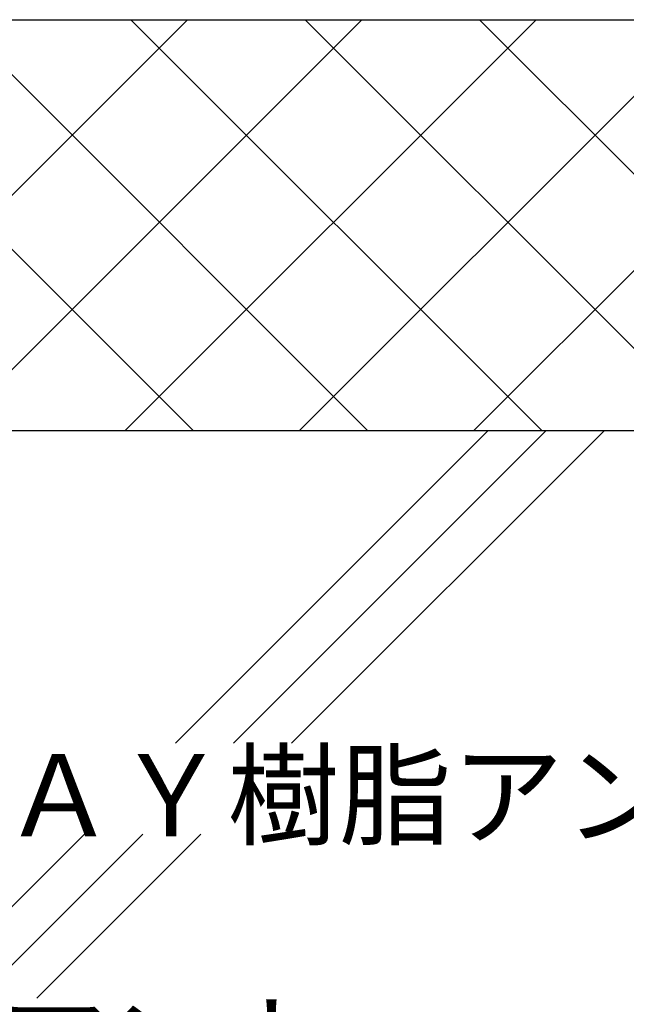
# Model space of a CAD drawing. Extents: x 14 to 285, y 11 to 197.
# Drawn here: x 178 to 215, y 48 to 107 of the extents above; entities that cross this region are included whole.
import ezdxf

# ---------------------------------------------------------------- set-up
doc = ezdxf.new("R2010")
doc.units = 0
doc.header["$MEASUREMENT"] = 0
for name, color, linetype in [('_1-3_断熱材', 7, 'CONTINUOUS'), ('_1-A_元図__躯体', 7, 'CONTINUOUS'), ('_E-1_', 7, 'CONTINUOUS')]:
    doc.layers.add(name, color=color, linetype=linetype)
doc.styles.get("Standard").update_dxf_attribs({"font": 'txt', "bigfont": 'bigfont.shx'})

msp = doc.modelspace()

# ---------------------------------------------------------------- linework, layer by layer
at = {"layer": '_1-3_断熱材', "color": 30, "linetype": 'Continuous'}
for p, q in [((149.328, 107.479), (249.328, 107.479)), ((167.59, 86.459), (188.61, 107.479)), ((174.217, 82.479), (199.217, 107.479)), ((174.558, 107.479), (199.558, 82.479)), ((184.824, 82.479), (209.824, 107.479)), ((185.164, 107.479), (210.164, 82.479)), ((195.43, 82.479), (220.43, 107.479)), ((195.771, 107.479), (220.771, 82.479)), ((206.037, 82.479), (231.037, 107.479)), ((206.378, 107.479), (231.378, 82.479)), ((167.59, 103.84), (188.951, 82.479)), ((167.59, 82.479), (249.328, 82.479))]:
    msp.add_line(p, q, dxfattribs=at)
at = {"layer": '_1-A_元図__躯体', "color": 7, "linetype": 'Continuous'}
for p, q in [((137.328, 82.479), (249.328, 82.479)), ((206.903, 82.479), (187.875, 63.451)), ((210.439, 82.479), (191.411, 63.451)), ((213.974, 82.479), (194.946, 63.451)), ((182.348, 57.924), (172.366, 47.942)), ((185.884, 57.924), (175.902, 47.942)), ((189.419, 57.924), (179.437, 47.942))]:
    msp.add_line(p, q, dxfattribs=at)

# ---------------------------------------------------------------- texts
at = {"layer": '_E-1_', "color": 7}
for s, p in [('ＡＹ樹脂アンカー', (177.388, 57.783)), ('金属拡張アンカー', (149.642, 42.489))]:
    msp.add_text(s, height=5, dxfattribs=at).set_placement(p)

doc.saveas('drawing.dxf')
